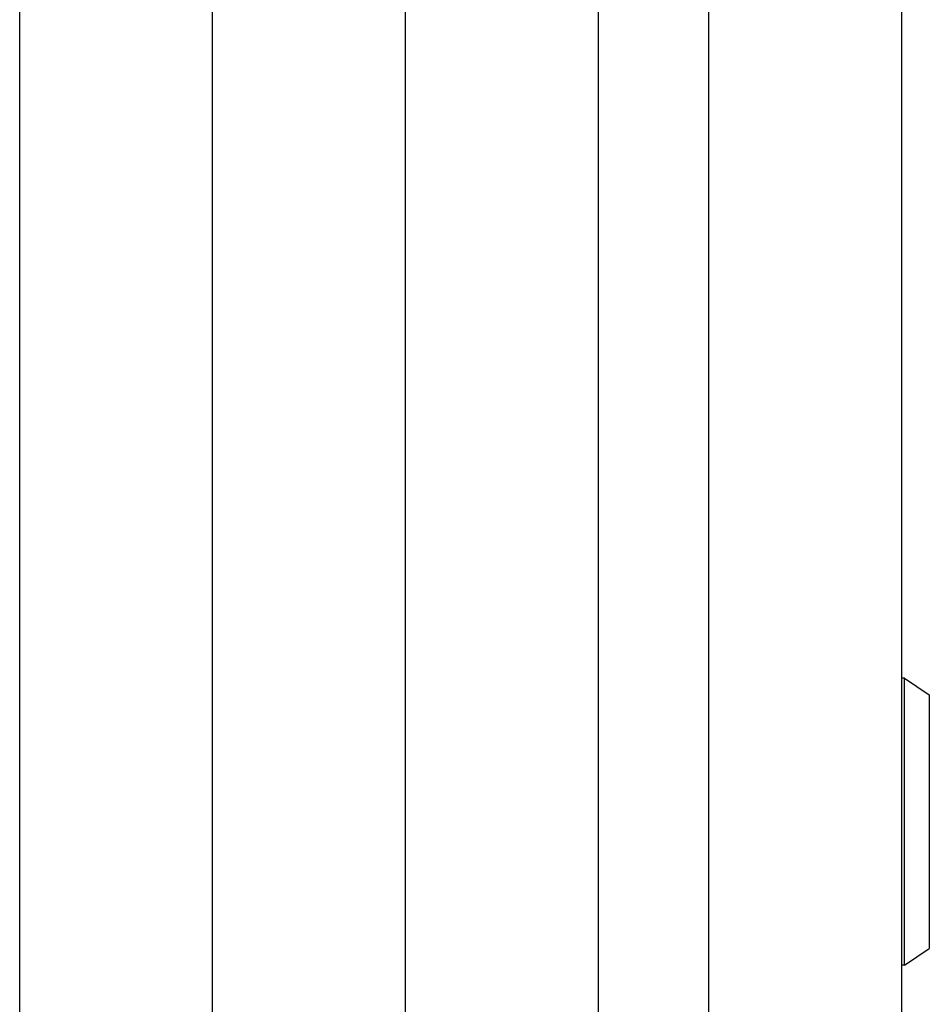
# Model space of a CAD drawing. Extents: x -24 to 21699, y -762 to 14581.
# Drawn here: x 7975 to 8140, y 12067 to 12245 of the extents above; entities that cross this region are included whole.
import ezdxf

# ---------------------------------------------------------------- set-up
doc = ezdxf.new("R2010")
doc.units = 0
doc.header["$LTSCALE"] = 70
doc.linetypes.add('PHANTOM2_20', pattern=[31.75, 15.875, -3.175, 3.175, -3.175, 3.175, -3.175])
doc.layers.add('_0-1_LAYER_1', color=7, linetype='CONTINUOUS')

msp = doc.modelspace()

# ---------------------------------------------------------------- linework, layer by layer
at = {"layer": '_0-1_LAYER_1', "color": 7, "linetype": 'PHANTOM2_20'}
for p, q in [((7975, 11900), (7975, 12310)), ((8010, 11900), (8010, 12310)), ((8045, 11900), (8045, 12310)), ((8135, 11900), (8135, 12310)), ((8135, 11900), (8135, 12310)), ((8080, 11900), (8080, 12300.22)), ((8100, 11900), (8100, 12285.59)), ((8100, 11900), (8100, 12285.59)), ((8135.5, 12126), (8135, 12126)), ((8135.5, 12126), (8140, 12123)), ((8135.5, 12074), (8135.5, 12126)), ((8140, 12123), (8140, 12077)), ((8135.5, 12074), (8140, 12077)), ((8135.5, 12074), (8135, 12074))]:
    msp.add_line(p, q, dxfattribs=at)

doc.saveas('drawing.dxf')
